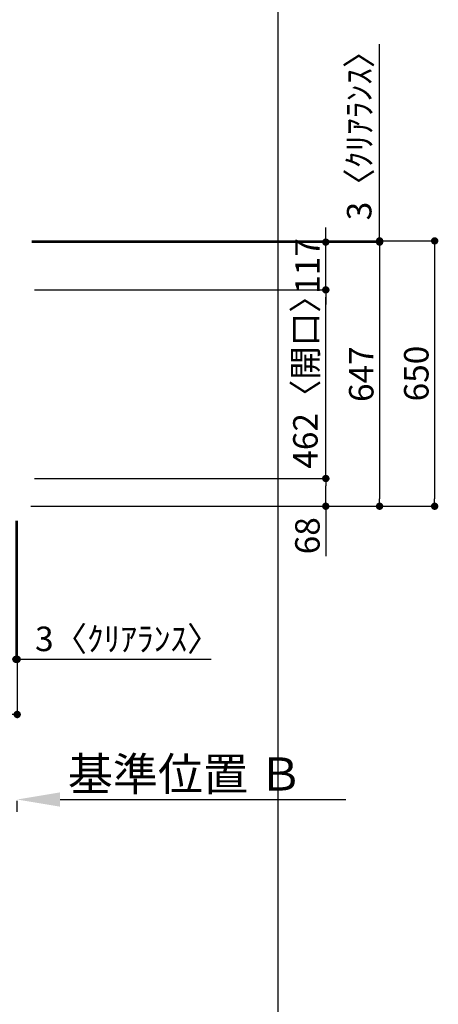
# Model space of a CAD drawing. Extents: x 27948 to 54421, y -11045 to -2175.
# Drawn here: x 32032 to 33058, y -5880 to -3468 of the extents above; entities that cross this region are included whole.
import ezdxf

# ---------------------------------------------------------------- set-up
doc = ezdxf.new("R2010")
doc.units = 0
doc.header["$LTSCALE"] = 50
doc.header["$MEASUREMENT"] = 0
doc.layers.get('0').update_dxf_attribs({"linetype": 'CONTINUOUS'})
doc.layers.get('DEFPOINTS').update_dxf_attribs({"color": 146, "linetype": 'CONTINUOUS'})
doc.layers.add('166-寸法B', color=11, linetype='CONTINUOUS')
doc.styles.add('KH001', font='txt')
doc.dimstyles.new('KH1xx030', dxfattribs={"dimscale": 30, "dimtxt": 2, "dimasz": 0.6, "dimexe": 0.3, "dimexo": 1.2, "dimgap": 0.5, "dimtad": 3, "dimdec": 1, "dimdsep": 46, "dimlunit": 6, "dimtxsty": 'KH001', "dimblk": 'DOT', "dimcen": 1, "dimdle": 1, "dimclrd": 256, "dimclre": 256, "dimclrt": 256, "dimadec": 0, "dimazin": 0, "dimtfac": 1, "dimtdec": 1, "dimtix": 1, "dimtmove": 2, "dimatfit": 3, "dimldrblk": 'CLOSEDBLANK', "dimfxl": 1, "dimtolj": 1, "dimtzin": 0, "dimlwd": -1, "dimlwe": -1, "dimarcsym": 0})

# ---------------------------------------------------------------- blocks, each defined once
blk = doc.blocks.new('*D104')
at = {"layer": '166-寸法B', "transparency": 16777216}
for p, q in [((32025.6, -5408.6), (32025.6, -5381.6)), ((32130.6, -5378.6), (32831.3, -5378.6))]:
    blk.add_line(p, q, dxfattribs=at)
blk.add_solid([(32130.6, -5361.1), (32130.6, -5396.1), (32025.6, -5378.6)], dxfattribs=at)
at = {"layer": 'DEFPOINTS', "color": 0, "transparency": 16777216}
for p in [(32025.6, -5378.6), (32822.3, -5378.6), (32822.3, -5466.2)]:
    blk.add_point(p, dxfattribs=at)
at = {"layer": '166-寸法B', "transparency": 16777216, "insert": (32438.3, -5316.1), "char_height": 81, "attachment_point": 5, "style": 'KH001'}
blk.add_mtext('\\A1;基準位置 Ｂ', dxfattribs=at)
blk = doc.blocks.new('_ClosedBlank')
at = {"color": 0, "linetype": 'ByBlock', "lineweight": -2}
for p, q in [((-1, 0.167), (0, 0)), ((-1, 0.167), (-1, -0.167)), ((0, 0), (-1, -0.167))]:
    blk.add_line(p, q, dxfattribs=at)
blk = doc.blocks.new('_None')
blk = doc.blocks.new('_Dot')
at = {"color": 0, "linetype": 'ByBlock', "lineweight": -2}
blk.add_line((-0.5, 0), (-1, 0), dxfattribs=at)
at = {"color": 0, "linetype": 'ByBlock', "const_width": 0.5}
blk.add_lwpolyline([(-0.25, 0, 1), (0.25, 0, 1)], format="xyb", close=True, dxfattribs=at)
blk = doc.blocks.new('*D115')
at = {"layer": '166-寸法B', "transparency": 16777216}
for p, q in [((32022.6, -4696.1), (32022.6, -5044.1)), ((32025.6, -4696.1), (32025.6, -5044.1)), ((32004.6, -5035.1), (31986.6, -5035.1)), ((32022.6, -5035.1), (32025.6, -5035.1)), ((32025.6, -5035.1), (32501.2, -5035.1)), ((32043.6, -5035.1), (32061.6, -5035.1))]:
    blk.add_line(p, q, dxfattribs=at)
at = {"layer": 'DEFPOINTS', "color": 0, "transparency": 16777216}
for p in [(32022.6, -4660.1), (32025.6, -4660.1), (32025.6, -5035.1)]:
    blk.add_point(p, dxfattribs=at)
at = {"layer": '166-寸法B', "transparency": 16777216, "xscale": 18, "yscale": 18, "zscale": 18}
blk.add_blockref('_Dot', (32022.6, -5035.1), dxfattribs=at)
at = {"layer": '166-寸法B', "transparency": 16777216, "xscale": 18, "yscale": 18, "zscale": 18, "rotation": 180}
blk.add_blockref('_Dot', (32025.6, -5035.1), dxfattribs=at)
at = {"layer": '166-寸法B', "transparency": 16777216, "insert": (32296.7, -4985), "char_height": 60, "attachment_point": 5, "style": 'KH001'}
blk.add_mtext('\\A1;3〈ｸﾘｱﾗﾝｽ〉', dxfattribs=at)
blk = doc.blocks.new('*D116')
at = {"layer": '166-寸法B', "transparency": 16777216}
for p, q in [((32061.6, -4013.1), (32923.2, -4013.1)), ((32914.2, -4031.1), (32914.2, -4642.1)), ((32058.6, -4660.1), (32923.2, -4660.1))]:
    blk.add_line(p, q, dxfattribs=at)
at = {"layer": 'DEFPOINTS', "color": 0, "transparency": 16777216}
for p in [(32025.6, -4013.1), (32022.6, -4660.1), (32914.2, -4660.1)]:
    blk.add_point(p, dxfattribs=at)
at = {"layer": '166-寸法B', "transparency": 16777216, "xscale": 18, "yscale": 18, "zscale": 18}
for p, rotation in [((32914.2, -4013.1), 90), ((32914.2, -4660.1), 270)]:
    blk.add_blockref('_Dot', p, dxfattribs=dict(at, rotation=rotation))
at = {"layer": '166-寸法B', "transparency": 16777216, "insert": (32869.2, -4336.6), "char_height": 60, "attachment_point": 5, "rotation": 90, "style": 'KH001'}
blk.add_mtext('\\A1;647', dxfattribs=at)
blk = doc.blocks.new('*D117')
at = {"layer": '166-寸法B', "transparency": 16777216}
for p, q in [((32914.2, -4010.1), (32914.2, -3527.9)), ((32914.2, -3992.1), (32914.2, -3974.1)), ((32061.6, -4010.1), (32923.2, -4010.1)), ((32061.6, -4013.1), (32923.2, -4013.1)), ((32914.2, -4013.1), (32914.2, -4010.1)), ((32914.2, -4031.1), (32914.2, -4049.1))]:
    blk.add_line(p, q, dxfattribs=at)
at = {"layer": 'DEFPOINTS', "color": 0, "transparency": 16777216}
for p in [(32025.6, -4010.1), (32025.6, -4013.1), (32914.2, -4010.1)]:
    blk.add_point(p, dxfattribs=at)
at = {"layer": '166-寸法B', "transparency": 16777216, "xscale": 18, "yscale": 18, "zscale": 18}
for p, rotation in [((32914.2, -4010.1), 270), ((32914.2, -4013.1), 90)]:
    blk.add_blockref('_Dot', p, dxfattribs=dict(at, rotation=rotation))
at = {"layer": '166-寸法B', "transparency": 16777216, "insert": (32864.2, -3732.4), "char_height": 60, "attachment_point": 5, "rotation": 90, "style": 'KH001'}
blk.add_mtext('\\A1;3〈ｸﾘｱﾗﾝｽ〉', dxfattribs=at)
blk = doc.blocks.new('*D118')
at = {"layer": '166-寸法B', "transparency": 16777216}
for p, q in [((32061.6, -4010.1), (33058.2, -4010.1)), ((33049.2, -4028.1), (33049.2, -4642.1)), ((32058.6, -4660.1), (33058.2, -4660.1))]:
    blk.add_line(p, q, dxfattribs=at)
at = {"layer": 'DEFPOINTS', "color": 0, "transparency": 16777216}
for p in [(32025.6, -4010.1), (32022.6, -4660.1), (33049.2, -4660.1)]:
    blk.add_point(p, dxfattribs=at)
at = {"layer": '166-寸法B', "transparency": 16777216, "xscale": 18, "yscale": 18, "zscale": 18}
for p, rotation in [((33049.2, -4010.1), 90), ((33049.2, -4660.1), 270)]:
    blk.add_blockref('_Dot', p, dxfattribs=dict(at, rotation=rotation))
at = {"layer": '166-寸法B', "transparency": 16777216, "insert": (33004.2, -4335.1), "char_height": 60, "attachment_point": 5, "rotation": 90, "style": 'KH001'}
blk.add_mtext('\\A1;650', dxfattribs=at)
blk = doc.blocks.new('*D119')
at = {"layer": '166-寸法B', "transparency": 16777216}
for p, q in [((29434.6, -4696.1), (29434.6, -5179.1)), ((32025.6, -4696.1), (32025.6, -5179.1)), ((29452.6, -5170.1), (32007.6, -5170.1))]:
    blk.add_line(p, q, dxfattribs=at)
at = {"layer": 'DEFPOINTS', "color": 0, "transparency": 16777216}
for p in [(29434.6, -4660.1), (32025.6, -4660.1), (32025.6, -5170.1)]:
    blk.add_point(p, dxfattribs=at)
at = {"layer": '166-寸法B', "transparency": 16777216, "xscale": 18, "yscale": 18, "zscale": 18, "rotation": 180}
blk.add_blockref('_Dot', (29434.6, -5170.1), dxfattribs=at)
at = {"layer": '166-寸法B', "transparency": 16777216, "xscale": 18, "yscale": 18, "zscale": 18}
blk.add_blockref('_Dot', (32025.6, -5170.1), dxfattribs=at)
at = {"layer": '166-寸法B', "transparency": 16777216, "insert": (30730.1, -5121.2), "char_height": 60, "attachment_point": 5, "style": 'KH001'}
blk.add_mtext('\\A1;2,591', dxfattribs=at)
blk = doc.blocks.new('*D123')
at = {"layer": '166-寸法B', "transparency": 16777216}
for p, q in [((32067.6, -4592.1), (32791.2, -4592.1)), ((32782.2, -4642.1), (32782.2, -4610.1)), ((32076.6, -4660.1), (32791.2, -4660.1)), ((32782.2, -4660.1), (32782.2, -4782.3))]:
    blk.add_line(p, q, dxfattribs=at)
at = {"layer": 'DEFPOINTS', "color": 0, "transparency": 16777216}
for p in [(32031.6, -4592.1), (32782.2, -4592.1), (32040.6, -4660.1)]:
    blk.add_point(p, dxfattribs=at)
at = {"layer": '166-寸法B', "transparency": 16777216, "xscale": 18, "yscale": 18, "zscale": 18}
for p, rotation in [((32782.2, -4592.1), 90), ((32782.2, -4660.1), 270)]:
    blk.add_blockref('_Dot', p, dxfattribs=dict(at, rotation=rotation))
at = {"layer": '166-寸法B', "transparency": 16777216, "insert": (32737.2, -4732.4), "char_height": 60, "attachment_point": 5, "rotation": 90, "style": 'KH001'}
blk.add_mtext('\\A1;68', dxfattribs=at)
blk = doc.blocks.new('*D124')
at = {"layer": '166-寸法B', "transparency": 16777216}
for p, q in [((32067.6, -4130.1), (32791.2, -4130.1)), ((32782.2, -4574.1), (32782.2, -4148.1)), ((32067.6, -4592.1), (32791.2, -4592.1))]:
    blk.add_line(p, q, dxfattribs=at)
at = {"layer": 'DEFPOINTS', "color": 0, "transparency": 16777216}
for p in [(32031.6, -4130.1), (32782.2, -4130.1), (32031.6, -4592.1)]:
    blk.add_point(p, dxfattribs=at)
at = {"layer": '166-寸法B', "transparency": 16777216, "xscale": 18, "yscale": 18, "zscale": 18}
for p, rotation in [((32782.2, -4130.1), 90), ((32782.2, -4592.1), 270)]:
    blk.add_blockref('_Dot', p, dxfattribs=dict(at, rotation=rotation))
at = {"layer": '166-寸法B', "transparency": 16777216, "insert": (32732.2, -4336.3), "char_height": 60, "attachment_point": 5, "rotation": 90, "style": 'KH001'}
blk.add_mtext('\\A1;{462〈開口〉}', dxfattribs=at)
blk = doc.blocks.new('*D125')
at = {"layer": '166-寸法B', "transparency": 16777216}
for p, q in [((32782.2, -3995.1), (32782.2, -3977.1)), ((32076.1, -4013.1), (32791.2, -4013.1)), ((32782.2, -4130.1), (32782.2, -4013.1)), ((32067.6, -4130.1), (32791.2, -4130.1)), ((32782.2, -4148.1), (32782.2, -4166.1))]:
    blk.add_line(p, q, dxfattribs=at)
at = {"layer": 'DEFPOINTS', "color": 0, "transparency": 16777216}
for p in [(32040.1, -4013.1), (32782.2, -4013.1), (32031.6, -4130.1)]:
    blk.add_point(p, dxfattribs=at)
at = {"layer": '166-寸法B', "transparency": 16777216, "xscale": 18, "yscale": 18, "zscale": 18}
for p, rotation in [((32782.2, -4013.1), 270), ((32782.2, -4130.1), 90)]:
    blk.add_blockref('_Dot', p, dxfattribs=dict(at, rotation=rotation))
at = {"layer": '166-寸法B', "transparency": 16777216, "insert": (32737.2, -4071.6), "char_height": 60, "attachment_point": 5, "rotation": 90, "style": 'KH001'}
blk.add_mtext('\\A1;117', dxfattribs=at)

msp = doc.modelspace()

# ---------------------------------------------------------------- linework, layer by layer
at = {"layer": 'DEFPOINTS'}
msp.add_line((32665.83, -10096.43), (32665.83, -2740.2), dxfattribs=at)

# ---------------------------------------------------------------- dimensions: what is measured, and where the dimension line sits
at = {"layer": '166-寸法B'}
for base, p1, p2, angle, text, override, picture, middle in [((32914.22, -4010.06), (32025.64, -4013.06), (32025.64, -4010.06), 90, '<>〈ｸﾘｱﾗﾝｽ〉', {"dimtmove": 1}, '*D117', (32898.11, -3732.44)), ((32782.22, -4130.06), (32031.64, -4592.06), (32031.64, -4130.06), 90, '{<>〈開口〉}', {"dimtolj": 1}, '*D124', (32732.19, -4336.32)), ((32025.64, -5035.06), (32022.64, -4660.06), (32025.64, -4660.06), 180, '<>〈ｸﾘｱﾗﾝｽ〉', {"dimtmove": 1}, '*D115', (32296.67, -5035.06)), ((32822.27, -5378.57), (32025.64, -5378.57), (32822.27, -5466.18), 180, '基準位置 Ｂ', {"dimtxt": 2.7, "dimasz": 3.5, "dimexe": 0.1, "dimexo": 1, "dimblk2": 'None', "dimsah": 1, "dimdle": 0.3, "dimse2": 1}, '*D104', (32438.27, -5316.08))]:
    dim = msp.add_linear_dim(base=base, p1=p1, p2=p2, angle=angle, text=text, dimstyle='KH1xx030', override=override, dxfattribs=at)
    dim.commit()
    dim.dimension.update_dxf_attribs({"geometry": picture, "text_midpoint": middle, "dimtype": 128})
for base, p1, p2, angle, picture, middle in [((32782.22, -4013.06), (32031.64, -4130.06), (32040.14, -4013.06), 90, '*D125', (32737.22, -4071.56)), ((33049.22, -4660.06), (32025.64, -4010.06), (32022.64, -4660.06), 90, '*D118', (33004.22, -4335.06)), ((32914.22, -4660.06), (32025.64, -4013.06), (32022.64, -4660.06), 90, '*D116', (32869.22, -4336.56)), ((32025.64, -5170.06), (29434.64, -4660.06), (32025.64, -4660.06), 180, '*D119', (30730.14, -5121.25))]:
    dim = msp.add_linear_dim(base=base, p1=p1, p2=p2, angle=angle, dimstyle='KH1xx030', dxfattribs=at)
    dim.commit()
    dim.dimension.update_dxf_attribs({"geometry": picture, "text_midpoint": middle})
dim = msp.add_linear_dim(base=(32782.22, -4592.06), p1=(32040.64, -4660.06), p2=(32031.64, -4592.06), angle=90, dimstyle='KH1xx030', override={"dimtmove": 1}, dxfattribs=at)
dim.commit()
dim.dimension.update_dxf_attribs({"geometry": '*D123', "text_midpoint": (32777.02, -4732.37), "dimtype": 128})

doc.saveas('drawing.dxf')
